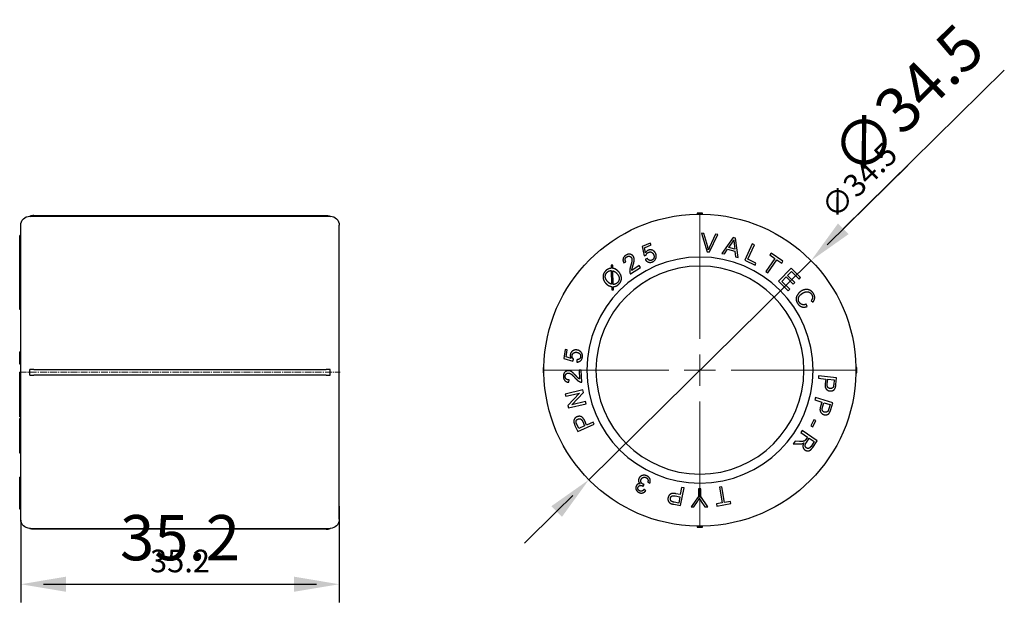
# Model space of a CAD drawing. Units: millimetres. Extents: x 314 to 2540, y 1346 to 1765.
# Drawn here: x 434 to 543, y 1658 to 1723 of the extents above; entities that cross this region are included whole.
import ezdxf

# ---------------------------------------------------------------- set-up
doc = ezdxf.new("R2010")
doc.units = ezdxf.units.MM
doc.linetypes.add('ACAD_ISO04W100', pattern=[30, 24, -3, 0, -3])
doc.linetypes.add('CENTER2', pattern=[1.125, 0.75, -0.125, 0.125, -0.125])
doc.layers.get('0').update_dxf_attribs({"color": 220})
doc.layers.add('Осевая', color=1, linetype='ACAD_ISO04W100', lineweight=15)
doc.layers.add('Основная толстая', color=7, linetype='Continuous', lineweight=30)
for name, color, linetype in [('Рамка', 7, 'Continuous'), ('Рамка @ 1', 7, 'Continuous'), ('Рамка @ 2', 7, 'Continuous')]:
    doc.layers.add(name, color=color, linetype=linetype)
doc.styles.add('VALтекст', font='isocpeur.ttf', dxfattribs={"height": 2.5})
doc.dimstyles.new('VALразмер1', dxfattribs={"dimtxt": 2.5, "dimasz": 2.5, "dimexe": 1, "dimexo": 0.6, "dimgap": 1, "dimtad": 1, "dimdec": 1, "dimdsep": 46, "dimtxsty": 'VALтекст', "dimcen": 2.5, "dimclrt": 256, "dimadec": 0, "dimazin": 0, "dimtfac": 1, "dimtdec": 1, "dimtmove": 0, "dimatfit": 3, "dimfxl": 1, "dimarcsym": 0})

# ---------------------------------------------------------------- blocks, each defined once
blk = doc.blocks.new('*U312')
at = {"layer": 'Осевая', "color": 0, "linetype": 'CENTER2', "transparency": 16777216}
blk.add_line((-17.72, 0), (17.72, 0), dxfattribs=at)
blk = doc.blocks.new('A$C5239547B')
at = {"layer": 'Основная толстая', "color": 0, "linetype": 'Continuous', "extrusion": (2.22045e-16, 1, -2.22045e-16)}
for p, q in [((-16.48, 17.48), (-16.48, 17.49)), ((16.72, 17.48), (-16.48, 17.48)), ((-16.04, 17.58), (16.29, 17.58)), ((16.72, 17.48), (16.72, 17.49)), ((-17.48, -16.01), (-17.48, 16.49)), ((17.72, -16.01), (17.72, 16.49)), ((-17.48, 15.37), (-17.58, 15.37)), ((-17.58, 15.35), (-17.58, 15.37)), ((-17.48, 15.35), (-17.58, 15.35)), ((-17.58, 15.26), (-17.58, 15.35)), ((-17.48, 15.26), (-17.58, 15.26)), ((-17.58, 15.24), (-17.58, 15.26)), ((-17.48, 15.24), (-17.58, 15.24)), ((-17.58, 14.89), (-17.58, 15.24)), ((-17.48, 14.89), (-17.58, 14.89)), ((-17.58, 14.82), (-17.58, 14.89)), ((-17.48, 14.82), (-17.58, 14.82)), ((-17.58, 14.2), (-17.58, 14.82)), ((-17.48, 14.2), (-17.58, 14.2)), ((-17.58, 14.09), (-17.58, 14.2)), ((-17.48, 14.09), (-17.58, 14.09)), ((-17.58, 13.16), (-17.58, 14.09)), ((-17.48, 13.16), (-17.58, 13.16)), ((-17.58, 12.27), (-17.58, 13.16)), ((-17.48, 12.27), (-17.58, 12.27)), ((-17.58, 12.07), (-17.58, 12.27)), ((-17.48, 12.07), (-17.58, 12.07)), ((-17.58, 11.5), (-17.58, 12.07)), ((-17.48, 11.5), (-17.58, 11.5)), ((-17.58, 10.48), (-17.58, 11.5)), ((-17.48, 10.48), (-17.58, 10.48)), ((-17.58, 10.31), (-17.58, 10.48)), ((-17.48, 10.31), (-17.58, 10.31)), ((-17.58, 9.93), (-17.58, 10.31)), ((-17.48, 9.93), (-17.58, 9.93)), ((-17.58, 9.76), (-17.58, 9.93)), ((-17.48, 9.76), (-17.58, 9.76)), ((-17.58, 9.19), (-17.58, 9.76)), ((-17.48, 9.19), (-17.58, 9.19)), ((-17.58, 9.16), (-17.58, 9.19)), ((-17.48, 9.16), (-17.58, 9.16)), ((-17.48, 7.76), (-17.58, 7.76)), ((-17.48, 7.53), (-17.58, 7.53)), ((-17.58, 7.27), (-17.58, 7.53)), ((-17.48, 7.27), (-17.58, 7.27)), ((-17.48, 7.2), (-17.58, 7.2)), ((-17.48, 2.52), (-17.58, 2.52)), ((-17.58, 2.5), (-17.58, 2.52)), ((-17.48, 2.5), (-17.58, 2.5)), ((-17.58, 2.48), (-17.58, 2.5)), ((-17.48, 2.48), (-17.58, 2.48)), ((-17.48, 1.13), (-17.58, 1.13)), ((-17.48, 0.24), (-17.58, 0.24)), ((-17.58, -0.4), (-17.58, 0.24)), ((-16.48, -0.06), (-16.48, 0.54)), ((-16.04, 0.54), (16.29, 0.54)), ((16.72, -0.06), (16.72, 0.54)), ((-17.48, -0.4), (-17.58, -0.4)), ((-17.58, -0.6), (-17.58, -0.4)), ((-17.48, -0.6), (-17.58, -0.6)), ((-17.58, -1.35), (-17.58, -0.6)), ((16.29, -0.06), (-16.04, -0.06)), ((-17.58, -2.22), (-17.58, -2.07)), ((-17.48, -2.07), (-17.58, -2.07)), ((-17.48, -2.22), (-17.58, -2.22)), ((-17.58, -2.8), (-17.58, -2.22)), ((-17.48, -2.8), (-17.58, -2.8)), ((-17.58, -3.37), (-17.58, -2.8)), ((-17.48, -3.37), (-17.58, -3.37)), ((-17.58, -4.1), (-17.58, -3.37)), ((-17.48, -4.7), (-17.58, -4.7)), ((-17.48, -4.87), (-17.58, -4.87)), ((-17.48, -5.24), (-17.58, -5.24)), ((-17.58, -5.34), (-17.58, -5.24)), ((-17.48, -5.34), (-17.58, -5.34)), ((-17.58, -6.03), (-17.58, -5.34)), ((-17.58, -6.45), (-17.58, -6.03)), ((-17.48, -6.03), (-17.58, -6.03)), ((-17.48, -6.45), (-17.58, -6.45)), ((-17.58, -7.57), (-17.58, -6.45)), ((-17.48, -7.57), (-17.58, -7.57)), ((-17.58, -8.3), (-17.58, -7.57)), ((-17.48, -8.69), (-17.58, -8.69)), ((-17.48, -11.37), (-17.58, -11.37)), ((-17.48, -12.25), (-17.58, -12.25)), ((-17.48, -12.4), (-17.58, -12.4)), ((-17.58, -12.58), (-17.58, -12.4)), ((-17.48, -12.58), (-17.58, -12.58)), ((-17.48, -12.65), (-17.58, -12.65)), ((-17.58, -14.27), (-17.58, -12.65)), ((-17.48, -14.27), (-17.58, -14.27)), ((-17.58, -14.5), (-17.58, -14.27)), ((-17.48, -14.5), (-17.58, -14.5)), ((-17.58, -14.78), (-17.58, -14.5)), ((-17.58, -14.88), (-17.58, -14.78)), ((-17.48, -14.78), (-17.58, -14.78)), ((-17.48, -14.88), (-17.58, -14.88)), ((-16.48, -17.01), (-16.48, -17.01)), ((-16.48, -17.01), (16.72, -17.01)), ((16.29, -17.11), (-16.04, -17.11)), ((16.72, -17.01), (16.72, -17.01))]:
    blk.add_line(p, q, dxfattribs=at)
at = {"layer": 'Основная толстая', "color": 0, "linetype": 'Continuous', "extrusion": (-4.93038e-32, -2.22045e-16, -1)}
for centre, start, end in [((16.48, 16.49), 0, 90), ((-16.29, 16.58), 90, 115.4755), ((-16.72, 16.49), 90, 180), ((16.48, -16.01), 270, 360), ((-16.72, -16.01), 180, 270), ((16.05, -16.11), 270, 295.4755)]:
    blk.add_arc(centre, 1, start, end, dxfattribs=at)
at = {"layer": 'Основная толстая', "color": 0, "linetype": 'Continuous'}
for centre, start, end in [((-16.05, 16.58), 90, 115.4755), ((16.29, -16.11), 270, 295.4755)]:
    blk.add_arc(centre, 1, start, end, dxfattribs=at)
for points, degree, knots in [([(-16.48, 17.48), (-16.41, 17.52), (-16.34, 17.54), (-16.19, 17.57), (-16.12, 17.58), (-16.04, 17.58)], 3, [0, 0, 0, 0, 0.02255399, 0.02255399, 0.04514197, 0.04514197, 0.04514197, 0.04514197]), ([(16.29, 17.58), (16.34, 17.58), (16.39, 17.58), (16.48, 17.56), (16.53, 17.55), (16.63, 17.52), (16.68, 17.5), (16.72, 17.48)], 3, [0, 0, 0, 0, 0.01505388, 0.01505388, 0.03009181, 0.03009181, 0.04511569, 0.04511569, 0.04511569, 0.04511569]), ([(-17.58, 8.74), (-17.58, 8.96), (-17.58, 9.16), (-17.58, 9.16)], 2, [-3, -3, -3, -2, -1.227184, -1.227184, -1.227184]), ([(-17.58, 1.13), (-17.58, 1.13), (-17.58, 1.44), (-17.58, 1.71)], 2, [-1.970749, -1.970749, -1.970749, -1, 0, 0, 0]), ([(-16.04, 0.54), (-16.09, 0.54), (-16.14, 0.54), (-16.24, 0.54), (-16.29, 0.54), (-16.39, 0.54), (-16.43, 0.54), (-16.48, 0.54)], 3, [0, 0, 0, 0, 0.01505388, 0.01505388, 0.03009181, 0.03009181, 0.04511569, 0.04511569, 0.04511569, 0.04511569]), ([(16.72, 0.54), (16.65, 0.54), (16.58, 0.54), (16.44, 0.54), (16.36, 0.54), (16.29, 0.54)], 3, [0, 0, 0, 0, 0.02255399, 0.02255399, 0.04514197, 0.04514197, 0.04514197, 0.04514197]), ([(-16.48, -0.06), (-16.41, -0.06), (-16.34, -0.06), (-16.19, -0.06), (-16.12, -0.06), (-16.04, -0.06)], 3, [0, 0, 0, 0, 0.02255399, 0.02255399, 0.04514197, 0.04514197, 0.04514197, 0.04514197]), ([(16.29, -0.06), (16.34, -0.06), (16.39, -0.06), (16.48, -0.06), (16.53, -0.06), (16.63, -0.06), (16.68, -0.06), (16.72, -0.06)], 3, [0, 0, 0, 0, 0.01505388, 0.01505388, 0.03009181, 0.03009181, 0.04511569, 0.04511569, 0.04511569, 0.04511569]), ([(-17.58, -2.07), (-17.58, -2.07), (-17.58, -1.98), (-17.58, -1.8), (-17.58, -1.66)], 2, [-2.757329, -2.757329, -2.757329, -2, -1, 0, 0, 0]), ([(-17.58, -4.7), (-17.58, -4.7), (-17.58, -4.67), (-17.58, -4.52), (-17.58, -4.38)], 2, [-2.352477, -2.352477, -2.352477, -2, -1, 0, 0, 0]), ([(-17.58, -5.24), (-17.58, -4.96), (-17.58, -4.87), (-17.58, -4.87)], 2, [-1.831201, -1.831201, -1.831201, -1, -0.574632, -0.574632, -0.574632]), ([(-17.58, -8.69), (-17.58, -8.69), (-17.58, -8.52), (-17.58, -8.3)], 2, [-1.919001, -1.919001, -1.919001, -1, 0, 0, 0]), ([(-16.04, -17.11), (-16.09, -17.11), (-16.14, -17.11), (-16.24, -17.09), (-16.29, -17.08), (-16.39, -17.05), (-16.43, -17.03), (-16.48, -17.01)], 3, [0, 0, 0, 0, 0.01505388, 0.01505388, 0.03009181, 0.03009181, 0.04511569, 0.04511569, 0.04511569, 0.04511569]), ([(16.72, -17.01), (16.65, -17.04), (16.58, -17.07), (16.44, -17.1), (16.36, -17.11), (16.29, -17.11)], 3, [0, 0, 0, 0, 0.02255399, 0.02255399, 0.04514197, 0.04514197, 0.04514197, 0.04514197])]:
    blk.add_open_spline(points, degree=degree, knots=knots, dxfattribs=at)
for points, degree in [([(-16.04, 17.58), (-16.05, 17.58), (-16.05, 17.58), (-16.05, 17.58)], 3), ([(16.29, 17.58), (16.29, 17.58), (16.29, 17.58), (16.29, 17.58)], 3), ([(-17.58, 7.76), (-17.58, 7.99), (-17.58, 8.5), (-17.58, 8.74)], 2), ([(-17.58, 7.72), (-17.58, 7.74), (-17.58, 7.76)], 2), ([(-17.58, 7.53), (-17.58, 7.59), (-17.58, 7.72)], 2), ([(-17.58, 7.2), (-17.58, 7.2), (-17.58, 7.27)], 2), ([(-17.58, 2.47), (-17.58, 2.48), (-17.58, 2.48)], 2), ([(-17.58, 2.26), (-17.58, 2.44), (-17.58, 2.47)], 2), ([(-17.58, 1.71), (-17.58, 2.04), (-17.58, 2.26)], 2), ([(-17.58, -1.66), (-17.58, -1.55), (-17.58, -1.35)], 2), ([(-17.58, -4.38), (-17.58, -4.29), (-17.58, -4.1)], 2), ([(-17.58, -11.46), (-17.58, -11.37), (-17.58, -11.37)], 2), ([(-17.58, -12.25), (-17.58, -12.01), (-17.58, -11.57), (-17.58, -11.46)], 2), ([(-17.58, -12.35), (-17.58, -12.31), (-17.58, -12.25)], 2), ([(-17.58, -12.4), (-17.58, -12.38), (-17.58, -12.35)], 2), ([(-17.58, -12.65), (-17.58, -12.61), (-17.58, -12.58)], 2), ([(-16.05, -17.11), (-16.05, -17.11), (-16.05, -17.11), (-16.04, -17.11)], 3), ([(16.29, -17.11), (16.29, -17.11), (16.29, -17.11), (16.29, -17.11)], 3)]:
    blk.add_open_spline(points, degree=degree, dxfattribs=at)
at = {"layer": 'Осевая', "linetype": 'CENTER2'}
blk.add_blockref('*U312', (0.12, 0.24), dxfattribs=at)
blk = doc.blocks.new('*U314')
at = {"layer": 'Осевая', "color": 0, "transparency": 16777216}
for p, q in [((0, 3.45), (0, 17.37)), ((-17.37, 0), (-3.45, 0)), ((3.45, 0), (17.37, 0)), ((0, -17.37), (0, -3.45))]:
    blk.add_line(p, q, dxfattribs=at)
at = {"layer": 'Осевая', "color": 0, "linetype": 'Continuous', "transparency": 16777216}
for p, q in [((0, -1.725), (0, 1.725)), ((-1.725, 0), (1.725, 0))]:
    blk.add_line(p, q, dxfattribs=at)
blk = doc.blocks.new('A$C08DB67FA')
at = {"layer": 'Основная толстая', "color": 0, "linetype": 'Continuous', "extrusion": (0, 1, -2.22045e-16)}
for p, q in [((0.65, 15.35), (0.37, 15.37)), ((0.37, 15.37), (1, 13.32)), ((1.07, 13.86), (0.65, 15.35)), ((1.27, 13.3), (2.19, 15.24)), ((1.92, 15.26), (1.28, 13.85)), ((2.19, 15.24), (1.92, 15.26)), ((-5.28, 14.29), (-6.19, 13.89)), ((-5.19, 14.08), (-5.28, 14.29)), ((3.88, 14.89), (2.63, 13.15)), ((3.4, 13.8), (3.76, 14.31)), ((4.16, 14.82), (3.88, 14.89)), ((3.99, 14.22), (4.06, 13.63)), ((4.44, 12.68), (4.16, 14.82)), ((6, 14.2), (5.17, 12.38)), ((6.24, 14.09), (6, 14.2)), ((-6.19, 13.89), (-5.96, 12.87)), ((-5.92, 13.76), (-5.19, 14.08)), ((-5.8, 13.22), (-5.92, 13.76)), ((1, 13.32), (1.27, 13.3)), ((2.63, 13.15), (2.91, 13.08)), ((2.91, 13.08), (3.27, 13.61)), ((3.27, 13.61), (4.08, 13.4)), ((4.06, 13.63), (3.4, 13.8)), ((4.08, 13.4), (4.15, 12.75)), ((5.51, 12.49), (6.24, 14.09)), ((8.07, 13.16), (7.94, 12.97)), ((9.38, 12.27), (8.07, 13.16)), ((-8.2, 12.1), (-7.98, 12.22)), ((-5.96, 12.87), (-5.74, 12.94)), ((-5.61, 12.59), (-5.83, 12.47)), ((4.15, 12.75), (4.44, 12.68)), ((5.17, 12.38), (6.3, 11.86)), ((6.4, 12.08), (5.51, 12.49)), ((6.3, 11.86), (6.4, 12.08)), ((8.48, 12.59), (7.49, 11.14)), ((7.71, 10.99), (8.7, 12.45)), ((7.94, 12.97), (8.48, 12.59)), ((8.7, 12.45), (9.25, 12.07)), ((9.25, 12.07), (9.38, 12.27)), ((-9.43, 11.85), (-9.61, 11.84)), ((-9.61, 11.84), (-9.6, 11.5)), ((-9.59, 11.25), (-9.55, 9.73)), ((-9.42, 11.49), (-9.43, 11.85)), ((-9.37, 9.71), (-9.41, 11.23)), ((-7.47, 10.88), (-6.36, 11.59)), ((-6.49, 11.79), (-7.31, 11.26)), ((-6.36, 11.59), (-6.49, 11.79)), ((7.49, 11.14), (7.71, 10.99)), ((10.31, 11.5), (8.91, 10.07)), ((9.9, 10.71), (10.33, 11.14)), ((11.34, 10.48), (10.31, 11.5)), ((10.33, 11.14), (11.17, 10.31)), ((8.91, 10.07), (9.97, 9.02)), ((9.26, 10.05), (9.74, 10.54)), ((10.14, 9.19), (9.26, 10.05)), ((9.74, 10.54), (10.53, 9.76)), ((10.69, 9.93), (9.9, 10.71)), ((10.53, 9.76), (10.69, 9.93)), ((11.17, 10.31), (11.34, 10.48)), ((-9.54, 9.47), (-9.53, 9.11)), ((-9.53, 9.11), (-9.35, 9.12)), ((-9.35, 9.12), (-9.36, 9.46)), ((9.97, 9.02), (10.14, 9.19)), ((12.51, 7.94), (12.71, 7.76)), ((12.05, 7.27), (11.96, 7.53)), ((-14.7, 2.52), (-14.82, 1.54)), ((-14.47, 2.5), (-14.7, 2.52)), ((-14.56, 1.71), (-14.47, 2.5)), ((-14.82, 1.54), (-13.82, 1.23)), ((-14.04, 1.54), (-14.56, 1.71)), ((-13.82, 1.23), (-13.76, 1.45)), ((-13.4, 1.39), (-13.4, 1.13)), ((-12.91, 0.24), (-13.14, 0.23)), ((-13.14, 0.23), (-13.1, -0.75)), ((-12.85, -1.08), (-12.91, 0.24)), ((-14.28, -1.1), (-14.26, -0.85)), ((13.32, -0.4), (13.3, -0.66)), ((13.3, -0.66), (14.11, -0.75)), ((15.31, -0.6), (13.32, -0.4)), ((14.11, -0.75), (14.05, -1.26)), ((14.29, -1.28), (14.34, -0.77)), ((14.34, -0.77), (15.05, -0.84)), ((15.05, -0.84), (15, -1.35)), ((15.24, -1.35), (15.31, -0.6)), ((-12.73, -1.95), (-14.68, -2.4)), ((-12.67, -2.22), (-12.73, -1.95)), ((-14.68, -2.4), (-14.62, -2.65)), ((-14.62, -2.65), (-13.09, -2.3)), ((-13.09, -2.3), (-14.39, -3.67)), ((-13.96, -3.6), (-12.67, -2.22)), ((-12.43, -3.24), (-13.96, -3.6)), ((-12.38, -3.49), (-12.43, -3.24)), ((12.98, -2.8), (12.91, -3.06)), ((12.91, -3.06), (13.69, -3.29)), ((14.9, -3.37), (12.98, -2.8)), ((-14.39, -3.67), (-14.33, -3.94)), ((-14.33, -3.94), (-12.38, -3.49)), ((13.69, -3.29), (13.54, -3.78)), ((13.77, -3.85), (13.91, -3.36)), ((13.91, -3.36), (14.6, -3.56)), ((14.6, -3.56), (14.45, -4.05)), ((14.69, -4.1), (14.9, -3.37)), ((-12.32, -5.83), (-12.53, -5.36)), ((12.79, -5.24), (12.47, -5.92)), ((12.69, -6.03), (13.01, -5.34)), ((13.01, -5.34), (12.79, -5.24)), ((-13.61, -5.87), (-13.3, -6.56)), ((-13.19, -6.22), (-13.4, -5.75)), ((-13.3, -6.56), (-11.47, -5.74)), ((-12.54, -5.93), (-13.19, -6.22)), ((-12.75, -5.45), (-12.54, -5.93)), ((-11.58, -5.5), (-12.32, -5.83)), ((-11.47, -5.74), (-11.58, -5.5)), ((11.52, -6.45), (11.37, -6.67)), ((13.17, -7.57), (11.52, -6.45)), ((12.47, -5.92), (12.69, -6.03)), ((11.37, -6.67), (12.11, -7.16)), ((12.11, -7.16), (11.93, -7.42)), ((11.98, -7.76), (12.29, -7.29)), ((12.29, -7.29), (12.84, -7.66)), ((12.68, -8.3), (13.17, -7.57)), ((10.72, -7.63), (10.53, -7.91)), ((10.53, -7.91), (11.18, -7.92)), ((11.21, -7.64), (10.72, -7.63)), ((12.84, -7.66), (12.49, -8.19)), ((-6.06, -12.58), (-5.94, -12.4)), ((-5.77, -13.09), (-5.97, -12.94)), ((-5.55, -12.16), (-5.32, -12.25)), ((-1.81, -12.72), (-1.96, -13.52)), ((-1.93, -14.74), (-1.55, -12.77)), ((-1.55, -12.77), (-1.81, -12.72)), ((0.05, -12.87), (0.05, -13.72)), ((0.32, -12.87), (0.05, -12.87)), ((0.31, -13.72), (0.32, -12.87)), ((2.63, -12.65), (2.37, -12.69)), ((2.37, -12.69), (2.68, -14.43)), ((2.94, -14.38), (2.63, -12.65)), ((-2.52, -13.66), (-2.01, -13.75)), ((-1.96, -13.52), (-2.47, -13.42)), ((-2.01, -13.75), (-2.14, -14.45)), ((0.05, -13.72), (-0.76, -14.87)), ((1.08, -14.88), (0.31, -13.72)), ((-2.67, -14.59), (-1.93, -14.74)), ((-2.14, -14.45), (-2.65, -14.36)), ((-0.76, -14.87), (-0.45, -14.87)), ((-0.45, -14.87), (-0.06, -14.28)), ((0.36, -14.27), (0.76, -14.87)), ((0.76, -14.87), (1.08, -14.88)), ((2.68, -14.43), (2.03, -14.55)), ((2.03, -14.55), (2.07, -14.78)), ((2.07, -14.78), (3.63, -14.5)), ((3.59, -14.27), (2.94, -14.38)), ((3.63, -14.5), (3.59, -14.27))]:
    blk.add_line(p, q, dxfattribs=at)
at = {"layer": 'Основная толстая', "color": 0, "linetype": 'Continuous', "extrusion": (0, -2.22045e-16, -1)}
for radius in [12.5, 11.5]:
    blk.add_circle((-0.21, 0.24), radius, dxfattribs=at)
for start, end in [(0.9965, 89.0035), (89.0035, 90.9965), (90.9965, 179.0035), (359.0035, 0.9965), (179.0035, 180.9965), (270.9965, 359.0035), (180.9965, 269.0035), (269.0035, 270.9965)]:
    blk.add_arc((-0.21, 0.24), 17.25, start, end, dxfattribs=at)
at = {"layer": 'Основная толстая', "color": 0, "linetype": 'Continuous'}
for points, knots in [([(0.51, 17.58), (0.41, 17.58), (0.31, 17.58), (0.21, 17.58), (0.11, 17.58), (0.01, 17.58), (-0.09, 17.58)], [0.10106085, 0.10106085, 0.10106085, 0.10106085, 0.13106302, 0.13106302, 0.13106302, 0.16106519, 0.16106519, 0.16106519, 0.16106519]), ([(-0.09, 17.58), (-0.09, 17.58), (-0.09, 17.58), (-0.09, 17.56), (-0.09, 17.55), (-0.09, 17.52), (-0.09, 17.5), (-0.09, 17.48)], [0, 0, 0, 0, 0.01505388, 0.01505388, 0.03009181, 0.03009181, 0.04511569, 0.04511569, 0.04511569, 0.04511569]), ([(0.51, 17.48), (0.51, 17.52), (0.51, 17.54), (0.51, 17.57), (0.51, 17.58), (0.51, 17.58)], [0, 0, 0, 0, 0.02255399, 0.02255399, 0.04514197, 0.04514197, 0.04514197, 0.04514197]), ([(-17.03, 0.54), (-17.07, 0.54), (-17.09, 0.54), (-17.12, 0.54), (-17.13, 0.54), (-17.13, 0.54)], [0, 0, 0, 0, 0.02255399, 0.02255399, 0.04514197, 0.04514197, 0.04514197, 0.04514197]), ([(-17.13, 0.54), (-17.13, 0.44), (-17.13, 0.34), (-17.13, 0.24), (-17.13, 0.14), (-17.13, 0.04), (-17.13, -0.06)], [0.10106085, 0.10106085, 0.10106085, 0.10106085, 0.13106302, 0.13106302, 0.13106302, 0.16106519, 0.16106519, 0.16106519, 0.16106519]), ([(17.56, 0.54), (17.56, 0.54), (17.56, 0.54), (17.54, 0.54), (17.53, 0.54), (17.5, 0.54), (17.48, 0.54), (17.46, 0.54)], [0, 0, 0, 0, 0.01505388, 0.01505388, 0.03009181, 0.03009181, 0.04511569, 0.04511569, 0.04511569, 0.04511569]), ([(17.56, -0.06), (17.56, 0.04), (17.56, 0.14), (17.56, 0.24), (17.56, 0.34), (17.56, 0.44), (17.56, 0.54)], [0.10106085, 0.10106085, 0.10106085, 0.10106085, 0.13106302, 0.13106302, 0.13106302, 0.16106519, 0.16106519, 0.16106519, 0.16106519]), ([(-17.13, -0.06), (-17.13, -0.06), (-17.13, -0.06), (-17.11, -0.06), (-17.1, -0.06), (-17.07, -0.06), (-17.06, -0.06), (-17.03, -0.06)], [0, 0, 0, 0, 0.01505388, 0.01505388, 0.03009181, 0.03009181, 0.04511569, 0.04511569, 0.04511569, 0.04511569]), ([(17.46, -0.06), (17.49, -0.06), (17.52, -0.06), (17.55, -0.06), (17.56, -0.06), (17.56, -0.06)], [0, 0, 0, 0, 0.02255399, 0.02255399, 0.04514197, 0.04514197, 0.04514197, 0.04514197]), ([(-0.09, -17.01), (-0.09, -17.04), (-0.09, -17.07), (-0.09, -17.1), (-0.09, -17.11), (-0.09, -17.11)], [0, 0, 0, 0, 0.02255399, 0.02255399, 0.04514197, 0.04514197, 0.04514197, 0.04514197]), ([(-0.09, -17.11), (0.01, -17.11), (0.11, -17.11), (0.21, -17.11), (0.31, -17.11), (0.41, -17.11), (0.51, -17.11)], [0.10106085, 0.10106085, 0.10106085, 0.10106085, 0.13106302, 0.13106302, 0.13106302, 0.16106519, 0.16106519, 0.16106519, 0.16106519]), ([(0.51, -17.11), (0.51, -17.11), (0.51, -17.11), (0.51, -17.09), (0.51, -17.08), (0.51, -17.05), (0.51, -17.03), (0.51, -17.01)], [0, 0, 0, 0, 0.01505388, 0.01505388, 0.03009181, 0.03009181, 0.04511569, 0.04511569, 0.04511569, 0.04511569])]:
    blk.add_open_spline(points, degree=3, knots=knots, dxfattribs=at)
for points in [[(3.76, 14.31), (3.88, 14.48), (3.96, 14.65)], [(3.96, 14.65), (3.97, 14.48), (3.99, 14.22)], [(-7.15, 12.81), (-7.27, 13.01), (-7.73, 13.1), (-7.97, 12.94)], [(-5.51, 13.49), (-5.69, 13.41), (-5.8, 13.22)], [(-5.74, 12.94), (-5.72, 13.04), (-5.59, 13.22), (-5.48, 13.26)], [(-4.68, 13.14), (-4.79, 13.4), (-5.27, 13.59), (-5.51, 13.49)], [(-5.48, 13.26), (-5.31, 13.34), (-4.99, 13.21), (-4.91, 13.02)], [(-4.64, 12.65), (-4.57, 12.89), (-4.68, 13.14)], [(1.15, 13.53), (1.12, 13.69), (1.07, 13.86)], [(1.28, 13.85), (1.21, 13.69), (1.15, 13.53)], [(-7.97, 12.94), (-8.21, 12.79), (-8.34, 12.36), (-8.2, 12.1)], [(-7.98, 12.22), (-8.08, 12.38), (-8.02, 12.67), (-7.87, 12.77)], [(-7.87, 12.77), (-7.73, 12.86), (-7.44, 12.8), (-7.36, 12.68)], [(-7.36, 12.68), (-7.29, 12.56), (-7.31, 12.18), (-7.44, 11.78)], [(-7.19, 11.79), (-7.09, 12.12), (-7.04, 12.46), (-7.08, 12.71), (-7.15, 12.81)], [(-5.83, 12.47), (-5.71, 12.25), (-5.27, 12.11), (-5.02, 12.21)], [(-5.1, 12.4), (-5.24, 12.34), (-5.5, 12.43), (-5.61, 12.59)], [(-4.91, 13.02), (-4.82, 12.81), (-4.94, 12.47), (-5.1, 12.4)], [(-5.02, 12.21), (-4.72, 12.35), (-4.64, 12.65)], [(-10.19, 11.23), (-10.39, 11.05), (-10.54, 10.56), (-10.39, 10.04), (-10.18, 9.82)], [(-9.98, 10.01), (-10.26, 10.3), (-10.25, 10.87), (-10.04, 11.07)], [(-9.6, 11.5), (-9.79, 11.48), (-10.06, 11.36), (-10.19, 11.23)], [(-10.04, 11.07), (-9.94, 11.16), (-9.75, 11.24), (-9.59, 11.25)], [(-9.09, 11.38), (-9.21, 11.45), (-9.42, 11.49)], [(-9.41, 11.23), (-9.18, 11.15), (-8.98, 10.94)], [(-8.79, 11.14), (-8.94, 11.29), (-9.09, 11.38)], [(-8.98, 10.94), (-8.72, 10.67), (-8.71, 10.1), (-8.93, 9.89)], [(-8.77, 9.73), (-8.58, 9.91), (-8.43, 10.39), (-8.58, 10.91), (-8.79, 11.14)], [(-7.44, 11.78), (-7.52, 11.52), (-7.57, 11.18), (-7.54, 11.04)], [(-7.54, 11.04), (-7.52, 10.95), (-7.47, 10.88)], [(-7.31, 11.26), (-7.31, 11.34), (-7.28, 11.52), (-7.19, 11.79)], [(-10.18, 9.82), (-10.04, 9.67), (-9.77, 9.53), (-9.54, 9.47)], [(-9.77, 9.83), (-9.87, 9.9), (-9.98, 10.01)], [(-9.55, 9.73), (-9.69, 9.78), (-9.77, 9.83)], [(-8.93, 9.89), (-9.03, 9.8), (-9.14, 9.75)], [(-9.14, 9.75), (-9.23, 9.72), (-9.37, 9.71)], [(-9.36, 9.46), (-9.17, 9.49), (-9.05, 9.54)], [(-9.05, 9.54), (-8.9, 9.61), (-8.77, 9.73)], [(11.36, 8.95), (11.13, 8.78), (10.84, 8.33), (10.85, 7.84), (11.03, 7.58)], [(11.21, 7.72), (11.1, 7.87), (11.08, 8.24), (11.31, 8.58), (11.52, 8.72)], [(12.74, 8.74), (12.59, 8.96), (12.14, 9.19), (11.62, 9.12), (11.36, 8.95)], [(11.52, 8.72), (11.68, 8.83), (12.06, 8.94), (12.42, 8.81), (12.55, 8.62)], [(12.71, 7.76), (12.89, 7.99), (12.91, 8.5), (12.74, 8.74)], [(11.96, 7.53), (11.72, 7.43), (11.33, 7.54), (11.21, 7.72)], [(12.55, 8.62), (12.66, 8.45), (12.65, 8.12), (12.51, 7.94)], [(11.03, 7.58), (11.21, 7.32), (11.74, 7.16), (12.05, 7.27)], [(-13.41, 2.47), (-13.69, 2.5), (-14.09, 2.19), (-14.12, 1.93)], [(-13.91, 1.84), (-13.89, 2.03), (-13.62, 2.23), (-13.41, 2.21)], [(-12.96, 2.26), (-13.14, 2.44), (-13.41, 2.47)], [(-13.41, 2.21), (-13.19, 2.18), (-12.96, 1.91), (-12.98, 1.73)], [(-12.78, 1.71), (-12.74, 2.04), (-12.96, 2.26)], [(-14.12, 1.93), (-14.14, 1.73), (-14.04, 1.54)], [(-13.76, 1.45), (-13.84, 1.52), (-13.93, 1.72), (-13.91, 1.84)], [(-12.98, 1.73), (-12.99, 1.58), (-13.2, 1.4), (-13.4, 1.39)], [(-13.4, 1.13), (-13.15, 1.13), (-12.81, 1.44), (-12.78, 1.71)], [(-14.36, 0.17), (-14.6, 0.16), (-14.9, -0.19), (-14.88, -0.48)], [(-13.5, -0.38), (-13.74, -0.13), (-14, 0.09), (-14.24, 0.18), (-14.36, 0.17)], [(-14.88, -0.48), (-14.87, -0.76), (-14.56, -1.09), (-14.28, -1.1)], [(-14.68, -0.48), (-14.69, -0.31), (-14.5, -0.09), (-14.35, -0.08)], [(-14.26, -0.85), (-14.45, -0.85), (-14.67, -0.65), (-14.68, -0.48)], [(-14.35, -0.08), (-14.21, -0.08), (-13.89, -0.29), (-13.61, -0.6)], [(-13.61, -0.6), (-13.43, -0.8), (-13.16, -1.01), (-13.02, -1.06)], [(-13.1, -0.75), (-13.17, -0.71), (-13.3, -0.59), (-13.5, -0.38)], [(-13.02, -1.06), (-12.93, -1.09), (-12.85, -1.08)], [(14.05, -1.26), (14.01, -1.68), (14.33, -2.04), (14.58, -2.06)], [(14.6, -1.79), (14.43, -1.77), (14.26, -1.54), (14.29, -1.28)], [(14.58, -2.06), (14.73, -2.08), (14.99, -1.98), (15.15, -1.8), (15.19, -1.66)], [(14.96, -1.6), (14.92, -1.7), (14.73, -1.8), (14.6, -1.79)], [(15, -1.35), (14.98, -1.53), (14.96, -1.6)], [(15.19, -1.66), (15.22, -1.55), (15.24, -1.35)], [(13.54, -3.78), (13.42, -4.19), (13.67, -4.6), (13.91, -4.67)], [(13.98, -4.41), (13.81, -4.36), (13.69, -4.1), (13.77, -3.85)], [(14.37, -4.28), (14.31, -4.37), (14.1, -4.44), (13.98, -4.41)], [(14.45, -4.05), (14.4, -4.22), (14.37, -4.28)], [(14.58, -4.38), (14.63, -4.29), (14.69, -4.1)], [(-13.39, -4.92), (-13.53, -4.99), (-13.7, -5.2), (-13.75, -5.43), (-13.71, -5.58)], [(-13.48, -5.52), (-13.5, -5.41), (-13.39, -5.22), (-13.27, -5.17)], [(-12.53, -5.36), (-12.7, -4.97), (-13.16, -4.82), (-13.39, -4.92)], [(-13.27, -5.17), (-13.11, -5.1), (-12.85, -5.22), (-12.75, -5.45)], [(13.91, -4.67), (14.05, -4.72), (14.33, -4.67), (14.52, -4.52), (14.58, -4.38)], [(-13.71, -5.58), (-13.69, -5.68), (-13.61, -5.87)], [(-13.4, -5.75), (-13.47, -5.59), (-13.48, -5.52)], [(11.84, -7.54), (11.8, -7.58), (11.67, -7.63), (11.42, -7.65), (11.21, -7.64)], [(11.93, -7.42), (11.88, -7.5), (11.84, -7.54)], [(11.18, -7.92), (11.37, -7.93), (11.52, -7.89)], [(11.52, -7.89), (11.59, -7.87), (11.69, -7.81)], [(11.69, -7.81), (11.56, -8.07), (11.65, -8.47), (11.83, -8.59)], [(11.83, -8.59), (11.96, -8.68), (12.28, -8.69), (12.53, -8.52), (12.68, -8.3)], [(11.98, -8.36), (11.9, -8.31), (11.82, -8.12), (11.87, -7.91), (11.98, -7.76)], [(12.49, -8.19), (12.36, -8.37), (12.1, -8.44), (11.98, -8.36)], [(-6.52, -11.71), (-6.61, -11.89), (-6.55, -12.2), (-6.41, -12.32)], [(-5.64, -11.46), (-5.9, -11.33), (-6.4, -11.48), (-6.52, -11.71)], [(-6.11, -12.35), (-6.26, -12.27), (-6.36, -11.98), (-6.28, -11.83)], [(-6.28, -11.83), (-6.2, -11.67), (-5.88, -11.56), (-5.73, -11.64)], [(-5.73, -11.64), (-5.6, -11.7), (-5.5, -11.96), (-5.55, -12.16)], [(-5.32, -12.25), (-5.23, -12.01), (-5.4, -11.57), (-5.64, -11.46)], [(-6.83, -12.56), (-6.9, -12.68), (-6.87, -12.96), (-6.69, -13.21), (-6.54, -13.28)], [(-6.41, -12.32), (-6.56, -12.31), (-6.78, -12.44), (-6.83, -12.56)], [(-6.46, -13.1), (-6.59, -13.04), (-6.67, -12.8), (-6.61, -12.68)], [(-6.61, -12.68), (-6.53, -12.52), (-6.24, -12.49), (-6.1, -12.56)], [(-5.97, -12.94), (-6.08, -13.09), (-6.33, -13.17), (-6.46, -13.1)], [(-5.94, -12.4), (-6.05, -12.38), (-6.11, -12.35)], [(-6.1, -12.56), (-6.08, -12.57), (-6.06, -12.58)], [(-6.54, -13.28), (-6.33, -13.39), (-5.93, -13.29), (-5.77, -13.09)], [(-3.32, -13.88), (-3.35, -14.03), (-3.27, -14.29), (-3.1, -14.47), (-2.96, -14.52)], [(-2.47, -13.42), (-2.88, -13.34), (-3.27, -13.63), (-3.32, -13.88)], [(-2.88, -14.29), (-2.98, -14.25), (-3.07, -14.05), (-3.05, -13.92)], [(-3.05, -13.92), (-3.02, -13.75), (-2.77, -13.61), (-2.52, -13.66)], [(-0.06, -14.28), (0.07, -14.09), (0.16, -13.93)], [(0.16, -13.93), (0.25, -14.1), (0.36, -14.27)], [(-2.96, -14.52), (-2.86, -14.56), (-2.67, -14.59)], [(-2.65, -14.36), (-2.82, -14.32), (-2.88, -14.29)]]:
    blk.add_open_spline(points, degree=2, dxfattribs=at)
at = {"layer": 'Осевая', "extrusion": (0, -2.22045e-16, -1)}
blk.add_blockref('*U314', (-0.21, 0.24), dxfattribs=at)
blk = doc.blocks.new('*D363')
at = {"layer": 'Defpoints', "color": 0, "transparency": 16777216}
for p in [(469.2, 1669.36, 31.69), (434, 1667.81, 31.69), (469.2, 1660.14)]:
    blk.add_point(p, dxfattribs=at)
at = {"layer": 'Рамка', "color": 0, "lineweight": -2, "transparency": 16777216}
for p, q in [((469.2, 1668.76), (469.2, 1659.14)), ((434, 1667.21), (434, 1659.14)), ((436.5, 1660.14), (466.7, 1660.14))]:
    blk.add_line(p, q, dxfattribs=at)
at = {"layer": 'Рамка', "color": 0, "transparency": 16777216}
for points in [[(436.5, 1660.56), (436.5, 1659.73), (434, 1660.14)], [(466.7, 1660.56), (466.7, 1659.73), (469.2, 1660.14)]]:
    blk.add_solid(points, dxfattribs=at)
at = {"layer": 'Рамка', "transparency": 16777216, "insert": (451.6, 1662.39), "char_height": 2.5, "attachment_point": 5, "style": 'VALтекст'}
blk.add_mtext('35.2', dxfattribs=at)
blk = doc.blocks.new('*D420')
at = {"layer": 'Defpoints', "color": 0, "transparency": 16777216}
for p in [(469.2, 1669.36, 31.69), (434, 1667.81, 31.69), (469.2, 1660.14)]:
    blk.add_point(p, dxfattribs=at)
at = {"layer": 'Рамка', "color": 0, "lineweight": -2, "transparency": 16777216}
for p, q in [((469.2, 1668.16), (469.2, 1658.14)), ((434, 1666.61), (434, 1658.14)), ((439, 1660.14), (464.2, 1660.14))]:
    blk.add_line(p, q, dxfattribs=at)
at = {"layer": 'Рамка', "color": 0, "transparency": 16777216}
for points in [[(439, 1660.98), (439, 1659.31), (434, 1660.14)], [(464.2, 1660.98), (464.2, 1659.31), (469.2, 1660.14)]]:
    blk.add_solid(points, dxfattribs=at)
at = {"layer": 'Рамка', "transparency": 16777216, "insert": (451.6, 1664.64), "char_height": 5, "attachment_point": 5, "style": 'VALтекст'}
blk.add_mtext('35.2', dxfattribs=at)
blk = doc.blocks.new('*D372')
at = {"layer": 'Defpoints', "color": 0, "transparency": 16777216}
for p in [(521.36, 1695.92, 31.69), (496.79, 1671.69, 31.69)]:
    blk.add_point(p, dxfattribs=at)
at = {"layer": 'Рамка', "color": 0, "lineweight": -2, "transparency": 16777216}
for p, q in [((532.04, 1706.45), (523.14, 1697.67)), ((496.79, 1671.69), (521.36, 1695.92)), ((495.01, 1669.94), (493.23, 1668.18))]:
    blk.add_line(p, q, dxfattribs=at)
at = {"layer": 'Рамка', "color": 0, "transparency": 16777216}
for points in [[(522.84, 1697.97), (523.43, 1697.38), (521.36, 1695.92)], [(494.72, 1670.23), (495.31, 1669.64), (496.79, 1671.69)]]:
    blk.add_solid(points, dxfattribs=at)
at = {"layer": 'Рамка', "transparency": 16777216, "insert": (526.9, 1704.54), "char_height": 2.5, "attachment_point": 5, "rotation": 44.6048, "style": 'VALтекст'}
blk.add_mtext('∅34.5', dxfattribs=at)
blk = doc.blocks.new('*D429')
at = {"layer": 'Defpoints', "color": 0, "transparency": 16777216}
for p in [(521.36, 1695.92, 31.69), (496.79, 1671.69, 31.69)]:
    blk.add_point(p, dxfattribs=at)
at = {"layer": 'Рамка', "color": 0, "lineweight": -2, "transparency": 16777216}
for p, q in [((542.71, 1716.98), (524.92, 1699.43)), ((496.79, 1671.69), (521.36, 1695.92)), ((493.23, 1668.18), (489.67, 1664.67))]:
    blk.add_line(p, q, dxfattribs=at)
at = {"layer": 'Рамка', "color": 0, "transparency": 16777216}
for points in [[(524.33, 1700.02), (525.5, 1698.84), (521.36, 1695.92)], [(492.65, 1668.77), (493.82, 1667.59), (496.79, 1671.69)]]:
    blk.add_solid(points, dxfattribs=at)
at = {"layer": 'Рамка', "transparency": 16777216, "insert": (532.44, 1713.17), "char_height": 5, "attachment_point": 5, "rotation": 44.6048, "style": 'VALтекст'}
blk.add_mtext('∅34.5', dxfattribs=at)
blk = doc.blocks.new('*U473')
at = {"layer": 'Рамка @ 1'}
dim = blk.add_linear_dim(base=(469.2, 1660.14), p1=(434, 1667.81, 31.69), p2=(469.2, 1669.36, 31.69), dimstyle='VALразмер1', override={"dimscale": 1, "dimtix": 0, "dimtofl": 1, "dimtmove": 0, "dimatfit": 3}, dxfattribs=at)
dim.commit()
dim.dimension.update_dxf_attribs({"geometry": '*D363', "text_midpoint": (451.6, 1662.39)})
at = {"layer": 'Рамка @ 2'}
dim = blk.add_linear_dim(base=(469.2, 1660.14), p1=(434, 1667.81, 31.69), p2=(469.2, 1669.36, 31.69), dimstyle='VALразмер1', override={"dimscale": 2, "dimtix": 0, "dimtofl": 1, "dimtmove": 0, "dimatfit": 3}, dxfattribs=at)
dim.commit()
dim.dimension.update_dxf_attribs({"geometry": '*D420', "text_midpoint": (451.6, 1664.64)})
blk = doc.blocks.new('*U482')
at = {"layer": 'Рамка @ 1'}
dim = blk.add_diameter_dim_2p(p1=(496.79, 1671.69, 31.69), p2=(521.36, 1695.92, 31.69), dimstyle='VALразмер1', override={"dimscale": 1, "dimtix": 0, "dimtofl": 1, "dimtmove": 0, "dimatfit": 3}, dxfattribs=at)
dim.commit()
dim.dimension.update_dxf_attribs({"geometry": '*D372', "text_midpoint": (526.9, 1704.54)})
at = {"layer": 'Рамка @ 2'}
dim = blk.add_diameter_dim_2p(p1=(496.79, 1671.69, 31.69), p2=(521.36, 1695.92, 31.69), dimstyle='VALразмер1', override={"dimscale": 2, "dimtix": 0, "dimtofl": 1, "dimtmove": 0, "dimatfit": 3}, dxfattribs=at)
dim.commit()
dim.dimension.update_dxf_attribs({"geometry": '*D429', "text_midpoint": (532.44, 1713.17)})

msp = doc.modelspace()

# ---------------------------------------------------------------- block references
at = {"color": 0}
for name, p in [('A$C08DB67FA', (508.86, 1683.57, 31.69)), ('A$C5239547B', (451.48, 1683.33, 31.69))]:
    msp.add_blockref(name, p, dxfattribs=at)
at = {"layer": 'Рамка'}
for name in ['*U482', '*U473']:
    msp.add_blockref(name, (0, 0), dxfattribs=at)

doc.saveas('drawing.dxf')
